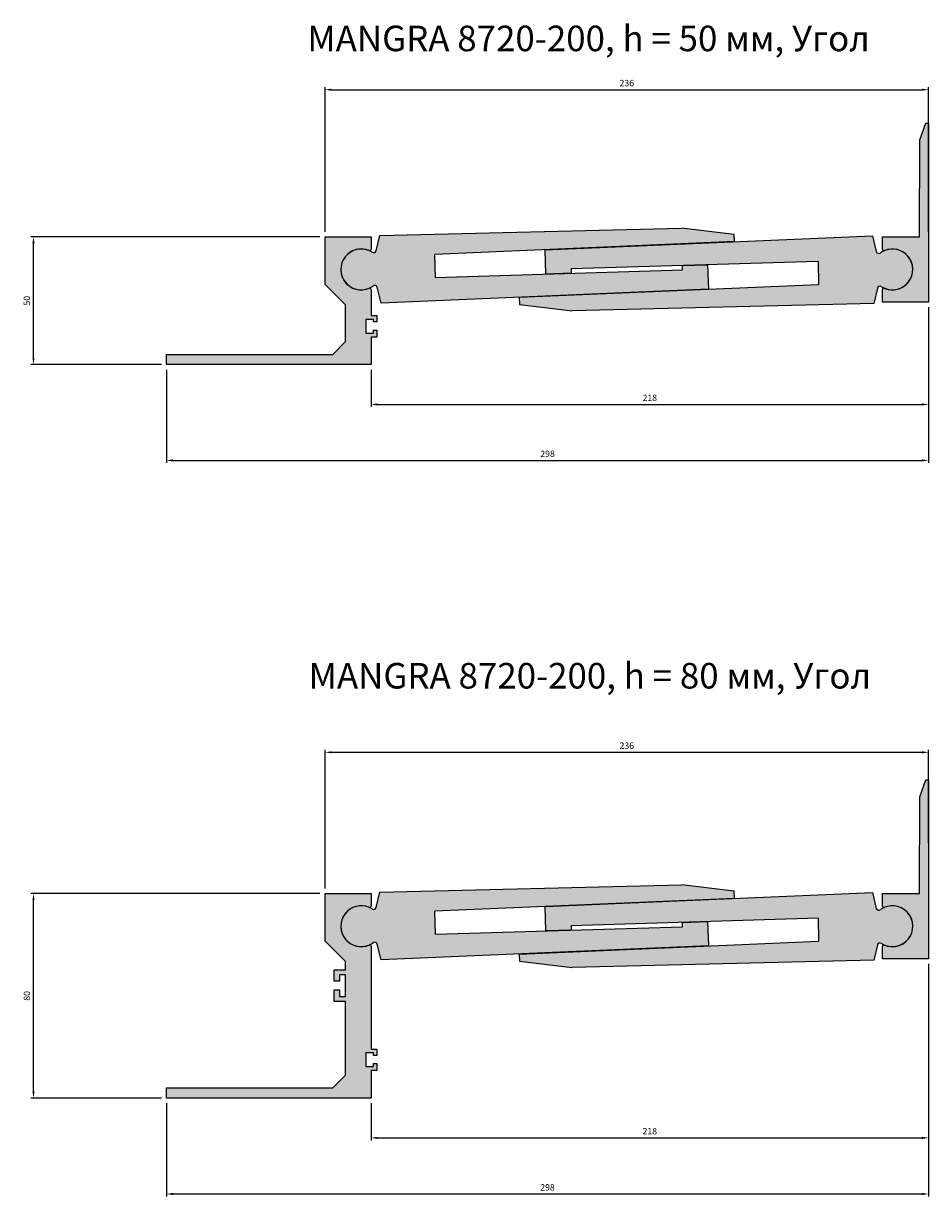
# Model space of a CAD drawing. Units: millimetres. Extents: x 2721 to 4925, y 1208 to 1963.
# Drawn here: x 3451 to 3805, y 1503 to 1962 of the extents above; entities that cross this region are included whole.
import ezdxf

# ---------------------------------------------------------------- set-up
doc = ezdxf.new("R2010")
doc.units = ezdxf.units.MM
doc.layers.add('Размеры', color=112, linetype='Continuous', plot=False)
doc.styles.get("Standard").update_dxf_attribs({"font": 'arial.ttf'})
doc.dimstyles.new('ISO-25', dxfattribs={"dimtxt": 2.5, "dimasz": 2.5, "dimexe": 1, "dimexo": 2, "dimgap": 1, "dimtad": 1, "dimdec": 0, "dimtxsty": 'Standard', "dimcen": 2.5, "dimadec": 0, "dimazin": 0, "dimtfac": 1, "dimtdec": 0, "dimtmove": 0, "dimatfit": 3, "dimfxl": 1, "dimarcsym": 0})

# ---------------------------------------------------------------- blocks, each defined once
blk = doc.blocks.new('*D162')
at = {"layer": 'Defpoints', "color": 0, "transparency": 16777216}
for p in [(3805.304863260112, 1676.700243229494), (3805.304863260112, 1639.153746026255), (3569.304863260088, 1621.392167138398)]:
    blk.add_point(p, dxfattribs=at)
at = {"layer": 'Размеры', "color": 0, "linetype": 'ByBlock', "lineweight": -2, "transparency": 16777216}
for p, q in [((3569.304863260088, 1623.392167138398), (3569.304863260088, 1677.700243229494)), ((3571.804863260088, 1676.700243229494), (3802.804863260112, 1676.700243229494)), ((3805.304863260112, 1641.153746026255), (3805.304863260112, 1677.700243229494))]:
    blk.add_line(p, q, dxfattribs=at)
at = {"layer": 'Размеры', "color": 0, "transparency": 16777216}
for points in [[(3571.804863260088, 1677.116909896161), (3571.804863260088, 1676.283576562827), (3569.304863260088, 1676.700243229494)], [(3802.804863260112, 1677.116909896161), (3802.804863260112, 1676.283576562827), (3805.304863260112, 1676.700243229494)]]:
    blk.add_solid(points, dxfattribs=at)
at = {"layer": 'Размеры', "color": 0, "transparency": 16777216, "insert": (3687.3048632601, 1678.977528359098), "char_height": 2.5, "attachment_point": 5}
blk.add_mtext('236', dxfattribs=at)
blk = doc.blocks.new('*D163')
at = {"layer": 'Defpoints', "color": 0, "transparency": 16777216}
for p in [(3455.284488981026, 1621.392167138399), (3569.30486326009, 1621.392167138399), (3507.304863260096, 1541.39216713839)]:
    blk.add_point(p, dxfattribs=at)
at = {"layer": 'Размеры', "color": 0, "linetype": 'ByBlock', "lineweight": -2, "transparency": 16777216}
for p, q in [((3567.30486326009, 1621.392167138399), (3454.284488981026, 1621.392167138399)), ((3455.284488981026, 1543.89216713839), (3455.284488981026, 1618.892167138399)), ((3505.304863260096, 1541.39216713839), (3454.284488981026, 1541.39216713839))]:
    blk.add_line(p, q, dxfattribs=at)
at = {"layer": 'Размеры', "color": 0, "transparency": 16777216}
for points in [[(3454.867822314359, 1618.892167138399), (3455.701155647692, 1618.892167138399), (3455.284488981026, 1621.392167138399)], [(3454.867822314359, 1543.89216713839), (3455.701155647692, 1543.89216713839), (3455.284488981026, 1541.39216713839)]]:
    blk.add_solid(points, dxfattribs=at)
at = {"layer": 'Размеры', "color": 0, "transparency": 16777216, "insert": (3453.008056511721, 1581.392167138393), "char_height": 2.5, "attachment_point": 5, "rotation": 90}
blk.add_mtext('80', dxfattribs=at)
blk = doc.blocks.new('*D164')
at = {"layer": 'Defpoints', "color": 0, "transparency": 16777216}
for p in [(3805.304863260113, 1595.892167138416), (3587.304863260098, 1541.392167138366), (3805.304863260113, 1525.810468726439)]:
    blk.add_point(p, dxfattribs=at)
at = {"layer": 'Размеры', "color": 0, "linetype": 'ByBlock', "lineweight": -2, "transparency": 16777216}
for p, q in [((3805.304863260113, 1593.892167138416), (3805.304863260113, 1524.810468726439)), ((3587.304863260098, 1539.392167138366), (3587.304863260098, 1524.810468726439)), ((3589.804863260098, 1525.810468726439), (3802.804863260113, 1525.810468726439))]:
    blk.add_line(p, q, dxfattribs=at)
at = {"layer": 'Размеры', "color": 0, "transparency": 16777216}
for points in [[(3589.804863260098, 1526.227135393106), (3589.804863260098, 1525.393802059772), (3587.304863260098, 1525.810468726439)], [(3802.804863260113, 1526.227135393106), (3802.804863260113, 1525.393802059772), (3805.304863260113, 1525.810468726439)]]:
    blk.add_solid(points, dxfattribs=at)
at = {"layer": 'Размеры', "color": 0, "transparency": 16777216, "insert": (3696.304863260105, 1528.086901195743), "char_height": 2.5, "attachment_point": 5}
blk.add_mtext('218', dxfattribs=at)
blk = doc.blocks.new('*D169')
at = {"layer": 'Defpoints', "color": 0, "transparency": 16777216}
for p in [(3805.304863260089, 1935.986763559359), (3569.304863260088, 1878.404883027157), (3805.304863260089, 1878.404883027157)]:
    blk.add_point(p, dxfattribs=at)
at = {"layer": 'Размеры', "color": 0, "linetype": 'ByBlock', "lineweight": -2, "transparency": 16777216}
for p, q in [((3569.304863260088, 1880.404883027157), (3569.304863260088, 1936.986763559359)), ((3571.804863260088, 1935.986763559359), (3802.804863260089, 1935.986763559359)), ((3805.304863260089, 1880.404883027157), (3805.304863260089, 1936.986763559359))]:
    blk.add_line(p, q, dxfattribs=at)
at = {"layer": 'Размеры', "color": 0, "transparency": 16777216}
for points in [[(3571.804863260088, 1936.403430226026), (3571.804863260088, 1935.570096892692), (3569.304863260088, 1935.986763559359)], [(3802.804863260089, 1936.403430226026), (3802.804863260089, 1935.570096892692), (3805.304863260089, 1935.986763559359)]]:
    blk.add_solid(points, dxfattribs=at)
at = {"layer": 'Размеры', "color": 0, "transparency": 16777216, "insert": (3687.304863260088, 1938.264048688964), "char_height": 2.5, "attachment_point": 5}
blk.add_mtext('236', dxfattribs=at)
blk = doc.blocks.new('*D170')
at = {"layer": 'Defpoints', "color": 0, "transparency": 16777216}
for p in [(3455.284488981026, 1878.404883027158), (3569.30486326009, 1878.404883027158), (3507.304863260089, 1828.404883027149)]:
    blk.add_point(p, dxfattribs=at)
at = {"layer": 'Размеры', "color": 0, "linetype": 'ByBlock', "lineweight": -2, "transparency": 16777216}
for p, q in [((3567.30486326009, 1878.404883027158), (3454.284488981026, 1878.404883027158)), ((3455.284488981026, 1830.904883027149), (3455.284488981026, 1875.904883027158)), ((3505.304863260089, 1828.404883027149), (3454.284488981026, 1828.404883027149))]:
    blk.add_line(p, q, dxfattribs=at)
at = {"layer": 'Размеры', "color": 0, "transparency": 16777216}
for points in [[(3454.867822314359, 1875.904883027158), (3455.701155647692, 1875.904883027158), (3455.284488981026, 1878.404883027158)], [(3454.867822314359, 1830.904883027149), (3455.701155647692, 1830.904883027149), (3455.284488981026, 1828.404883027149)]]:
    blk.add_solid(points, dxfattribs=at)
at = {"layer": 'Размеры', "color": 0, "transparency": 16777216, "insert": (3453.008056511721, 1853.404883027152), "char_height": 2.5, "attachment_point": 5, "rotation": 90}
blk.add_mtext('50', dxfattribs=at)
blk = doc.blocks.new('*D171')
at = {"layer": 'Defpoints', "color": 0, "transparency": 16777216}
for p in [(3805.304863260106, 1852.904883027175), (3587.304863260088, 1828.404883027125), (3805.304863260106, 1812.823184615198)]:
    blk.add_point(p, dxfattribs=at)
at = {"layer": 'Размеры', "color": 0, "linetype": 'ByBlock', "lineweight": -2, "transparency": 16777216}
for p, q in [((3805.304863260106, 1850.904883027175), (3805.304863260106, 1811.823184615198)), ((3587.304863260088, 1826.404883027125), (3587.304863260088, 1811.823184615198)), ((3589.804863260088, 1812.823184615198), (3802.804863260106, 1812.823184615198))]:
    blk.add_line(p, q, dxfattribs=at)
at = {"layer": 'Размеры', "color": 0, "transparency": 16777216}
for points in [[(3589.804863260088, 1813.239851281865), (3589.804863260088, 1812.406517948532), (3587.304863260088, 1812.823184615198)], [(3802.804863260106, 1813.239851281865), (3802.804863260106, 1812.406517948532), (3805.304863260106, 1812.823184615198)]]:
    blk.add_solid(points, dxfattribs=at)
at = {"layer": 'Размеры', "color": 0, "transparency": 16777216, "insert": (3696.304863260097, 1815.099617084503), "char_height": 2.5, "attachment_point": 5}
blk.add_mtext('218', dxfattribs=at)
blk = doc.blocks.new('A$C16CA38FF')
for p, q in [((62.00000189381979, 31.38887926872098), (62.00000189381615, 50.00000117629543)), ((62.00000189381615, 50.00000117629543), (80.00000189381615, 50.00000117629543)), ((80.00000189381615, 50.00000117629543), (80.00000189381615, 45.06115026195695)), ((70.00000189381615, 23.38887926872485), (62.00000189381979, 31.38887926872098)), ((80.00000189381615, 29.43885209064874), (80.00000189381615, 19.20000150150372)), ((70.00000189381615, 9.000001176275418), (70.00000189381615, 23.38887926872485)), ((80.00000189381615, 19.20000150150372), (82.20000189381597, 19.20000150150372)), ((82.20000189381597, 19.20000150150372), (82.20000189381597, 16.70000117628547)), ((81.00000189381615, 17.70000117628547), (78.00000189381615, 17.70000117628547)), ((78.00000189381615, 17.70000117628547), (78.00000189381615, 12.3000011762856)), ((81.00000189381615, 16.7000011762857), (81.00000189381615, 17.70000117628547)), ((82.20000189381597, 16.70000117628547), (81.00000189381615, 16.7000011762857)), ((81.00000189381615, 16.7000011762857), (81.00000189381615, 16.7000011762857)), ((78.00000189381615, 12.3000011762856), (81.00000189381615, 12.3000011762856)), ((82.20000189381597, 10.80000085106713), (80.00000189381615, 10.80000085106713)), ((80.00000189381615, 10.80000085106713), (80.00000189381615, 1.176262685476104e-06)), ((81.00000189381615, 12.3000011762856), (81.00000189381615, 13.50000117628565)), ((81.00000189381615, 13.50000117628565), (82.20000189381597, 13.50000117628565)), ((82.20000189381597, 13.50000117628565), (82.20000189381597, 10.80000085106713)), ((65.00000189381615, 4.000001176275418), (70.00000189381615, 9.000001176275418)), ((1.893816147457983e-06, 1.176285650217324e-06), (1.893816147457983e-06, 4.000001176261776)), ((1.893816147457983e-06, 4.000001176261776), (65.00000189381615, 4.000001176275418)), ((80.00000189381615, 1.176262685476104e-06), (1.893816147457983e-06, 1.176285650217324e-06))]:
    blk.add_line(p, q)
for centre, radius, start, end in [((76.15000189381647, 37.25000117630428), 8.000000000000012, 66.98212963450769, 293.0178703654714), ((79.50000189381825, 45.06115026195695), 0.4999999999978968, 243.6592544761754, 359.9999999998697), ((79.50000189381636, 29.43885209064874), 0.4999999999997933, 0, 116.340745523711)]:
    blk.add_arc(centre, radius, start, end)
blk = doc.blocks.new('A$C41183742')
for p, q in [((61.00000189382035, 62.38887732084186), (61.00000189381672, 80.9999992284163)), ((61.00000189381672, 80.9999992284163), (79.00000189381672, 80.9999992284163)), ((79.00000189381672, 80.9999992284163), (79.00000189381672, 76.06114831407784)), ((69.00000189381672, 54.38887732084572), (61.00000189382035, 62.38887732084186)), ((79.00000189381672, 60.43885014276956), (79.00000189381915, 20.20000012126365)), ((64.60000189381435, 46.69999922840589), (64.60000189381435, 51.19999922840589)), ((64.60000189381435, 51.19999922840589), (69.0000018938149, 51.19999922840589)), ((69.0000018938149, 51.19999922840589), (69.00000189381672, 54.38887732084572)), ((66.60000189381435, 46.69999922840589), (64.60000189381435, 46.69999922840589)), ((69.0000018938149, 49.19999922840589), (66.60000189381435, 49.19999922840589)), ((66.60000189381435, 49.19999922840589), (66.60000189381435, 46.69999922840589)), ((69.0000018938149, 40.7999992284058), (69.0000018938149, 49.19999922840589)), ((64.60000189381435, 38.7999992284058), (64.60000189381435, 43.2999992284058)), ((64.60000189381435, 43.2999992284058), (66.60000189381435, 43.2999992284058)), ((66.60000189381435, 43.2999992284058), (66.60000189381435, 40.7999992284058)), ((69.00000189381399, 38.7999992284058), (64.60000189381435, 38.7999992284058)), ((66.60000189381435, 40.7999992284058), (69.0000018938149, 40.7999992284058)), ((69.00000189381575, 9.999999228395094), (69.00000189381399, 38.7999992284058)), ((80.00000189382038, 18.6999997960454), (77.00000189382038, 18.6999997960454)), ((77.00000189382038, 18.6999997960454), (77.00000189382038, 13.29999979604554)), ((79.00000189382038, 20.20000012126366), (81.2000018938202, 20.20000012126366)), ((80.00000189382038, 17.69999979604563), (80.00000189382038, 18.6999997960454)), ((81.2000018938202, 20.20000012126366), (81.2000018938202, 17.6999997960454)), ((81.2000018938202, 17.6999997960454), (80.00000189382038, 17.69999979604563)), ((80.00000189382038, 17.69999979604563), (80.00000189382038, 17.69999979604563)), ((80.00000189382038, 13.29999979604554), (80.00000189382038, 14.49999979604559)), ((80.00000189382038, 14.49999979604559), (81.2000018938202, 14.49999979604559)), ((81.2000018938202, 14.49999979604559), (81.2000018938202, 11.79999947082706)), ((64.00000189381672, 4.999999228396291), (69.0000018938158, 9.999999228395154)), ((77.00000189382038, 13.29999979604554), (80.00000189382038, 13.29999979604554)), ((81.2000018938202, 11.79999947082706), (79.00000189381966, 11.79999947082706)), ((79.00000189381964, 11.79999947082706), (79.00000189382031, 0.9999992283838416)), ((-0.9999981061832841, 4.999999228382649), (64.00000189381672, 4.999999228396291)), ((-0.9999981061832841, 0.9999992284065229), (-0.9999981061832841, 4.999999228382649)), ((79.00000189382031, 0.9999992283838417), (-0.9999981061832841, 0.9999992284065229))]:
    blk.add_line(p, q)
for centre, radius, start, end in [((75.15000189381702, 68.24999922842515), 8.000000000000012, 66.98212963450614, 293.4086148780962), ((78.50000189381882, 76.06114831407784), 0.4999999999978968, 243.6592544761769, 359.9999999998697), ((78.50000189381693, 60.43885014276956), 0.4999999999997868, 0, 110.0857397198701)]:
    blk.add_arc(centre, radius, start, end)
blk = doc.blocks.new('*D182')
at = {"layer": 'Defpoints', "color": 0, "transparency": 16777216}
for p in [(3805.304863260106, 1852.904883027175), (3507.304863260088, 1828.404883027147), (3805.304863260106, 1790.913257792222)]:
    blk.add_point(p, dxfattribs=at)
at = {"layer": 'Размеры', "color": 0, "linetype": 'ByBlock', "lineweight": -2, "transparency": 16777216}
for p, q in [((3805.304863260106, 1850.904883027175), (3805.304863260106, 1789.913257792222)), ((3507.304863260088, 1826.404883027147), (3507.304863260088, 1789.913257792222)), ((3509.804863260088, 1790.913257792222), (3802.804863260106, 1790.913257792222))]:
    blk.add_line(p, q, dxfattribs=at)
at = {"layer": 'Размеры', "color": 0, "transparency": 16777216}
for points in [[(3509.804863260088, 1791.329924458889), (3509.804863260088, 1790.496591125556), (3507.304863260088, 1790.913257792222)], [(3802.804863260106, 1791.329924458889), (3802.804863260106, 1790.496591125556), (3805.304863260106, 1790.913257792222)]]:
    blk.add_solid(points, dxfattribs=at)
at = {"layer": 'Размеры', "color": 0, "transparency": 16777216, "insert": (3656.304863260097, 1793.189690261526), "char_height": 2.5, "attachment_point": 5}
blk.add_mtext('298', dxfattribs=at)
blk = doc.blocks.new('*D184')
at = {"layer": 'Defpoints', "color": 0, "transparency": 16777216}
for p in [(3805.304863260113, 1595.892167138416), (3507.304863260094, 1541.392167138389), (3805.304863260113, 1503.859957772296)]:
    blk.add_point(p, dxfattribs=at)
at = {"layer": 'Размеры', "color": 0, "linetype": 'ByBlock', "lineweight": -2, "transparency": 16777216}
for p, q in [((3805.304863260113, 1593.892167138416), (3805.304863260113, 1502.859957772296)), ((3507.304863260094, 1539.392167138389), (3507.304863260094, 1502.859957772296)), ((3509.804863260094, 1503.859957772296), (3802.804863260113, 1503.859957772296))]:
    blk.add_line(p, q, dxfattribs=at)
at = {"layer": 'Размеры', "color": 0, "transparency": 16777216}
for points in [[(3509.804863260094, 1504.276624438963), (3509.804863260094, 1503.443291105629), (3507.304863260094, 1503.859957772296)], [(3802.804863260113, 1504.276624438963), (3802.804863260113, 1503.443291105629), (3805.304863260113, 1503.859957772296)]]:
    blk.add_solid(points, dxfattribs=at)
at = {"layer": 'Размеры', "color": 0, "transparency": 16777216, "insert": (3656.304863260103, 1506.1363902416), "char_height": 2.5, "attachment_point": 5}
blk.add_mtext('298', dxfattribs=at)
blk = doc.blocks.new('235-5')
at = {"true_color": 0xa6bbc3}
h = blk.add_hatch(color=9, dxfattribs=at)
h.dxf.hatch_style = 1
edge = h.paths.add_edge_path()
edge.add_line((3477.134083060126, 2421.674292491054), (3594.26056380728, 2426.669792339703))
edge.add_line((3594.26056380728, 2426.669792339703), (3594.122535373318, 2429.45278171627))
edge.add_line((3594.122535373318, 2429.45278171627), (3573.565157376558, 2431.958793805866))
edge.add_line((3573.565157376558, 2431.958793805866), (3455.545827087989, 2429.067333962862))
edge.add_line((3455.545827087989, 2429.067333962862), (3454.138881363137, 2423.115534707159))
edge.add_arc((3453.165702490359, 2423.345584444347), 1.000000000000991, 234.3819980528871, 346.70000000002057, ccw=False)
edge.add_arc((3448.291917524799, 2415.783060956083), 7.99833400521209, 57.5517553445381, 305.8218289437743)
edge.add_arc((3453.602640105646, 2408.520736426759), 0.999999999999925, 16.70000000063078, 129.0180019485554, ccw=False)
edge.add_line((3454.560462600487, 2408.808096946619), (3456.112656368325, 2402.597016328133))
edge.add_line((3456.112656368325, 2402.597016328133), (3510.032359323384, 2404.896717183422))
edge.add_line((3510.032359323384, 2404.896717183422), (3510.0306808111, 2404.896645594078))
edge.add_line((3510.0306808111, 2404.896645594078), (3584.048098485133, 2408.053517372728))
edge.add_line((3584.048098485133, 2408.053517372728), (3583.739879057147, 2417.592483527575))
edge.add_line((3583.739879057147, 2417.592483527575), (3573.864423279608, 2417.294507451435))
edge.add_line((3573.864423279608, 2417.294507451435), (3573.903434576417, 2415.583397926779))
edge.add_line((3573.903434576417, 2415.583397926779), (3477.341368895365, 2412.669792106064))
edge.add_line((3477.341368895365, 2412.669792106064), (3477.134083060126, 2421.674292491054))
at = {"linetype": 'Continuous'}
for p, q in [((3454.138881363137, 2423.115534707158), (3455.545827087989, 2429.067333962862)), ((3455.545827087989, 2429.067333962862), (3573.565157376559, 2431.958793805866)), ((3594.26056380728, 2426.669792339703), (3477.120773592425, 2421.673724835956)), ((3477.341368895364, 2412.669792106064), (3573.903434576417, 2415.583397926779)), ((3573.864423279608, 2417.294507451435), (3583.739879057147, 2417.592483527575)), ((3573.903434576417, 2415.583397926779), (3573.864423279608, 2417.294507451435)), ((3583.739879057147, 2417.592483527575), (3584.048098287556, 2408.053523487466)), ((3456.112656368325, 2402.597016328133), (3454.56046260049, 2408.808096946609)), ((3584.048098287556, 2408.053523487466), (3456.112656368325, 2402.597016328133))]:
    blk.add_line(p, q, dxfattribs=at)
for p, q in [((3594.122535373318, 2429.45278171627), (3573.503850485771, 2431.966267317785)), ((3594.26056380728, 2426.669792339703), (3594.122535373318, 2429.45278171627)), ((3477.341368895365, 2412.669792106064), (3477.120773592426, 2421.673724835955))]:
    blk.add_line(p, q)
for centre, radius, start, end in [((3448.291917524799, 2415.783060956083), 7.998334005212114, 57.55175534456503, 305.8218289439484), ((3453.165702490359, 2423.345584444347), 1.000000000000874, 234.3819980528274, 346.6999999999989), ((3453.602640105645, 2408.520736426759), 0.9999999999996574, 16.69999999993928, 129.0180019471154)]:
    blk.add_arc(centre, radius, start, end, dxfattribs=at)
blk = doc.blocks.new('A$C108C427A')
at = {"true_color": 0xa6bbc3}
h = blk.add_hatch(color=9, dxfattribs=at)
h.dxf.hatch_style = 1
h.paths.add_polyline_path([(17.99999919950233, 70.00000009646783), (16.96435973513462, 70.00000009646783), (14.57839879246922, 63.44462628279098), (14.49999919949505, 25.50000009644327), (-8.005140443856362e-07, 25.50000009644327), (-8.005140443856362e-07, 20.56114918210687, 0.521042633423562), (0.6717121764272331, 20.09155930408157, -1.52260394651), (0.6717121764169267, 5.408440888834924, 0.5210426334132013), (-8.005144991329871e-07, 4.938851010800121), (-8.005140443856362e-07, 9.64646389434165e-08), (17.99999919950233, 9.646510079619475e-08)])
at = {"linetype": 'Continuous'}
for p, q in [((14.57839879246922, 63.44462628279098), (16.96435973513462, 70.00000009646783)), ((16.96435973513462, 70.00000009646783), (17.99999919950233, 70.00000009646783)), ((17.99999919950233, 70.00000009646783), (17.99999919950233, 9.646510079619475e-08)), ((14.49999919949505, 25.50000009644327), (14.57839879246922, 63.44462628279098)), ((-8.005140443856362e-07, 20.56114918210687), (-8.005140443856362e-07, 25.50000009644327)), ((-8.005140443856362e-07, 25.50000009644327), (14.49999919949505, 25.50000009644327)), ((-8.005140443856362e-07, 9.646464604884386e-08), (-8.005140443856362e-07, 4.938851010800136)), ((17.99999919950233, 9.646510079619475e-08), (-8.005140443856362e-07, 9.646464604884386e-08))]:
    blk.add_line(p, q, dxfattribs=at)
for centre, radius, start, end in [((0.4999991994814081, 20.56114918210687), 0.4999999999954525, 179.9999999999479, 290.0857397200408), ((3.84999919948541, 12.75000009645601), 8.000000000000735, 246.9821297800439, 113.4086148781186), ((0.4999991994850461, 4.938851010800136), 0.4999999999995453, 63.65925447633123, 180.0000000000521)]:
    blk.add_arc(centre, radius, start, end, dxfattribs=at)

msp = doc.modelspace()

# ---------------------------------------------------------------- hatches: boundary and pattern name
at = {"true_color": 0xa6bbc3}
h = msp.add_hatch(color=9, dxfattribs=at)
h.dxf.hatch_style = 1
h.paths.add_polyline_path([(3586.633150283156, 1872.996442234786, 0.5210426334147529), (3587.304863260087, 1873.466032112819), (3587.304863260088, 1878.404883027157), (3569.304863260088, 1878.404883027157), (3569.304863260091, 1859.793761119583), (3577.304863260088, 1851.793761119587), (3577.304863260088, 1837.404883027137), (3572.304863260088, 1832.404883027137), (3507.304863260088, 1832.404883027124), (3507.304863260088, 1828.404883027148), (3587.304863260088, 1828.404883027124), (3587.304863260088, 1839.204882701929), (3589.504863260087, 1839.204882701929), (3589.504863260087, 1841.904883027148), (3588.304863260088, 1841.904883027148), (3588.304863260088, 1840.704883027147), (3585.304863260088, 1840.704883027147), (3585.304863260088, 1846.104883027147), (3588.304863260088, 1846.104883027147), (3588.304863260088, 1845.104883027147), (3589.504863260087, 1845.104883027147), (3589.504863260087, 1847.604883352366), (3587.304863260088, 1847.604883352366), (3587.304863260088, 1857.84373394151, 0.5210426334099518), (3586.63315028316, 1858.313323819547, -1.5226039465117)])
at = {"layer": 'Размеры', "true_color": 0xa6bbc3}
h = msp.add_hatch(color=9, dxfattribs=at)
h.dxf.hatch_style = 1
edge = h.paths.add_edge_path()
edge.add_arc((3586.804863260094, 1600.831018052752), 0.5, 359.999999999974, 470.0857397194887)
edge.add_arc((3583.454863260094, 1608.642167138407), 8.000000000000313, 66.59138512189458, 293.4086148781229, ccw=False)
edge.add_arc((3586.804863260096, 1616.45331622406), 0.49999999999763, 249.9142602798608, 360)
edge.add_line((3587.304863260094, 1616.45331622406), (3587.304863260094, 1621.392167138398))
edge.add_line((3587.304863260094, 1621.392167138398), (3569.304863260094, 1621.392167138398))
edge.add_line((3569.304863260094, 1621.392167138398), (3569.304863260098, 1602.781045230824))
edge.add_line((3569.304863260098, 1602.781045230824), (3577.304863260094, 1594.781045230828))
edge.add_line((3577.304863260094, 1594.781045230828), (3577.304863260092, 1591.592167138388))
edge.add_line((3577.304863260092, 1591.592167138388), (3572.904863260092, 1591.592167138388))
edge.add_line((3572.904863260092, 1591.592167138388), (3572.904863260092, 1587.092167138388))
edge.add_line((3572.904863260092, 1587.092167138388), (3574.904863260092, 1587.092167138388))
edge.add_line((3574.904863260092, 1587.092167138388), (3574.904863260092, 1589.592167138388))
edge.add_line((3574.904863260092, 1589.592167138388), (3577.304863260092, 1589.592167138388))
edge.add_line((3577.304863260092, 1589.592167138388), (3577.304863260092, 1581.192167138388))
edge.add_line((3577.304863260092, 1581.192167138388), (3574.904863260092, 1581.192167138388))
edge.add_line((3574.904863260092, 1581.192167138388), (3574.904863260092, 1583.692167138388))
edge.add_line((3574.904863260092, 1583.692167138388), (3572.904863260092, 1583.692167138388))
edge.add_line((3572.904863260092, 1583.692167138388), (3572.904863260092, 1579.192167138388))
edge.add_line((3572.904863260092, 1579.192167138388), (3577.304863260091, 1579.192167138388))
edge.add_line((3577.304863260091, 1579.192167138388), (3577.304863260093, 1550.392167138377))
edge.add_line((3577.304863260093, 1550.392167138377), (3572.304863260094, 1545.392167138378))
edge.add_line((3572.304863260094, 1545.392167138378), (3507.304863260094, 1545.392167138365))
edge.add_line((3507.304863260094, 1545.392167138365), (3507.304863260094, 1541.392167138389))
edge.add_line((3507.304863260094, 1541.392167138389), (3587.304863260097, 1541.392167138366))
edge.add_line((3587.304863260097, 1541.392167138366), (3587.304863260097, 1552.192167380809))
edge.add_line((3587.304863260097, 1552.192167380809), (3589.504863260097, 1552.192167380809))
edge.add_line((3589.504863260097, 1552.192167380809), (3589.504863260097, 1554.892167706028))
edge.add_line((3589.504863260097, 1554.892167706028), (3588.304863260098, 1554.892167706028))
edge.add_line((3588.304863260098, 1554.892167706028), (3588.304863260098, 1553.692167706028))
edge.add_line((3588.304863260098, 1553.692167706028), (3585.304863260098, 1553.692167706028))
edge.add_line((3585.304863260098, 1553.692167706028), (3585.304863260098, 1559.092167706028))
edge.add_line((3585.304863260098, 1559.092167706028), (3588.304863260098, 1559.092167706028))
edge.add_line((3588.304863260098, 1559.092167706028), (3588.304863260098, 1558.092167706028))
edge.add_line((3588.304863260098, 1558.092167706028), (3589.504863260097, 1558.092167706028))
edge.add_line((3589.504863260097, 1558.092167706028), (3589.504863260097, 1560.592168031246))
edge.add_line((3589.504863260097, 1560.592168031246), (3587.304863260098, 1560.592168031246))
edge.add_line((3587.304863260098, 1560.592168031246), (3587.304863260094, 1600.831018052751))

# ---------------------------------------------------------------- block references
for name, p in [('A$C108C427A', (3787.304864060604, 1852.90488293071)), ('A$C16CA38FF', (3507.304861366271, 1828.404881850862)), ('235-5', (135.1629457352888, -550.1281779289168)), ('A$C108C427A', (3787.30486406061, 1595.892167041951)), ('A$C41183742', (3508.304861366277, 1540.392167909982)), ('235-5', (135.1629457352951, -807.1408938176755))]:
    msp.add_blockref(name, p)
at = {"rotation": 180}
for p in [(7239.446780784889, 4281.437943983248), (7239.446780784895, 4024.425228094489)]:
    msp.add_blockref('235-5', p, dxfattribs=at)

# ---------------------------------------------------------------- texts
at = {"color": 0, "char_height": 10, "attachment_point": 1}
for s, width, insert in [('\\pxqc;{\\fGOST type B|b0|i1|c0|p34;MANGRA 8720-200, h = 50 \\fGOST type B|b0|i1|c204|p34;мм, Угол}', 399.5235561409611, (3472.617709717568, 1961.050202130532)), ('\\pxqc;{\\fGOST type B|b0|i1|c0|p34;MANGRA 8720-200, h = 80 \\fGOST type B|b0|i1|c204|p34;мм, Угол}', 400.520834123063, (3472.617709717568, 1711.660462165543))]:
    msp.add_mtext_dynamic_manual_height_columns(s, width=width, gutter_width=12.5, heights=[40.56644798204434], dxfattribs=dict(at, insert=insert))

# ---------------------------------------------------------------- dimensions: what is measured, and where the dimension line sits
at = {"layer": 'Размеры'}
for base, p1, p2, picture, middle in [((3805.304863260089, 1935.986763559359), (3569.304863260088, 1878.404883027157), (3805.304863260089, 1878.404883027157), '*D169', (3687.304863260088, 1938.264048688964)), ((3805.304863260106, 1790.913257792222), (3507.304863260088, 1828.404883027147), (3805.304863260106, 1852.904883027175), '*D182', (3656.304863260097, 1793.189690261526)), ((3805.304863260106, 1812.823184615198), (3587.304863260088, 1828.404883027125), (3805.304863260106, 1852.904883027175), '*D171', (3696.304863260097, 1815.099617084503)), ((3805.304863260112, 1676.700243229494), (3569.304863260088, 1621.392167138398), (3805.304863260112, 1639.153746026255), '*D162', (3687.3048632601, 1678.977528359098)), ((3805.304863260113, 1503.859957772296), (3507.304863260094, 1541.392167138389), (3805.304863260113, 1595.892167138416), '*D184', (3656.304863260103, 1506.1363902416)), ((3805.304863260113, 1525.810468726439), (3587.304863260098, 1541.392167138366), (3805.304863260113, 1595.892167138416), '*D164', (3696.304863260105, 1528.086901195743))]:
    dim = msp.add_linear_dim(base=base, p1=p1, p2=p2, dimstyle='ISO-25', override={"dimfxl": 2.5, "dimarcsym": 1}, dxfattribs=at)
    dim.commit()
    dim.dimension.update_dxf_attribs({"geometry": picture, "text_midpoint": middle})
for base, p1, p2, picture, middle in [((3455.284488981026, 1878.404883027158), (3507.304863260088, 1828.404883027148), (3569.304863260088, 1878.404883027157), '*D170', (3453.008056511721, 1853.404883027152)), ((3455.284488981026, 1621.392167138399), (3507.304863260094, 1541.392167138389), (3569.304863260088, 1621.392167138398), '*D163', (3453.008056511721, 1581.392167138393))]:
    dim = msp.add_linear_dim(base=base, p1=p1, p2=p2, angle=90, dimstyle='ISO-25', override={"dimfxl": 2.5, "dimarcsym": 1}, dxfattribs=at)
    dim.commit()
    dim.dimension.update_dxf_attribs({"geometry": picture, "text_midpoint": middle})

doc.saveas('drawing.dxf')
